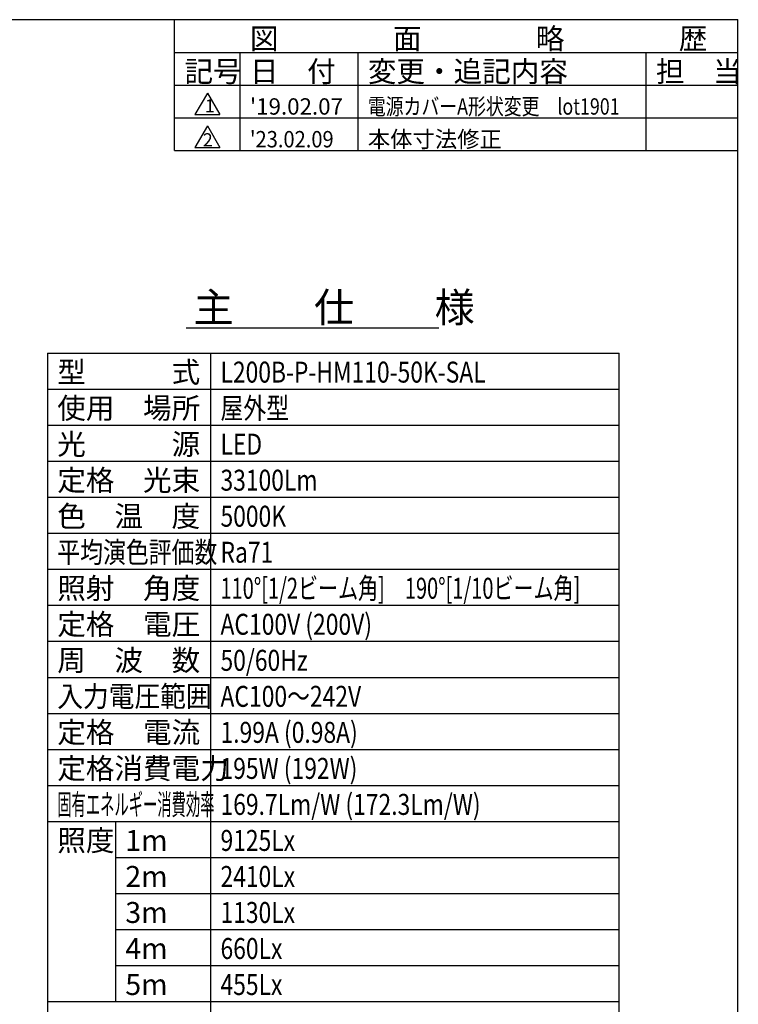
# Model space of a CAD drawing. Units: inches. Extents: x 1373 to 1782, y 403 to 688.
# Drawn here: x 1668 to 1778, y 532 to 682 of the extents above; entities that cross this region are included whole.
import ezdxf

# ---------------------------------------------------------------- set-up
doc = ezdxf.new("R2010")
doc.units = ezdxf.units.IN
doc.header["$LTSCALE"] = 0.2
doc.styles.add('高2', font='txt.shx', dxfattribs={"height": 2, "bigfont": 'bigfont.shx'})
doc.styles.add('高2.5', font='txt.shx', dxfattribs={"height": 2.5, "bigfont": 'bigfont.shx'})
doc.styles.add('高3.2', font='txt.shx', dxfattribs={"height": 3.2, "bigfont": 'bigfont.shx'})
doc.styles.add('高4.5', font='txt.shx', dxfattribs={"height": 4.5, "bigfont": 'bigfont.shx'})

msp = doc.modelspace()

# ---------------------------------------------------------------- linework, layer by layer
at = {"color": 3}
for p, q in [((1606.7, 682.5), (1778.05, 682.5)), ((1692.05, 662.5), (1692.05, 682.5)), ((1778.05, 408.5), (1778.05, 682.5)), ((1692.05, 677.5), (1778.05, 677.5)), ((1692.05, 672.5), (1778.05, 672.5)), ((1692.05, 662.5), (1778.05, 662.5)), ((1672.62, 631.59), (1672.62, 499.59)), ((1672.62, 631.59), (1759.91, 631.59)), ((1759.91, 499.59), (1759.91, 631.59))]:
    msp.add_line(p, q, dxfattribs=at)
at = {"color": 7}
for p, q in [((1702.05, 662.5), (1702.05, 677.5)), ((1720.05, 662.5), (1720.05, 677.5)), ((1764.05, 662.5), (1764.05, 677.5)), ((1697.05, 671.29), (1695.15, 668)), ((1697.05, 671.29), (1698.95, 668)), ((1692.05, 667.5), (1778.05, 667.5)), ((1695.15, 668), (1698.95, 668)), ((1697.05, 666.29), (1695.15, 663)), ((1697.05, 666.29), (1698.95, 663)), ((1695.15, 663), (1698.95, 663)), ((1697.55, 499.59), (1697.55, 631.59)), ((1672.62, 626.09), (1759.91, 626.09)), ((1672.62, 620.59), (1759.91, 620.59)), ((1672.62, 615.09), (1759.91, 615.09)), ((1672.62, 609.59), (1759.91, 609.59)), ((1672.62, 604.09), (1759.91, 604.09)), ((1672.62, 598.59), (1759.91, 598.59)), ((1672.62, 593.09), (1759.91, 593.09)), ((1672.62, 587.59), (1759.91, 587.59)), ((1672.62, 582.09), (1759.91, 582.09)), ((1672.62, 576.59), (1759.91, 576.59)), ((1672.62, 571.09), (1759.91, 571.09)), ((1672.62, 565.59), (1759.91, 565.59)), ((1672.62, 560.09), (1759.91, 560.09)), ((1683.01, 554.59), (1759.91, 554.59)), ((1683.01, 549.09), (1759.91, 549.09)), ((1683.01, 543.59), (1759.91, 543.59)), ((1683.01, 538.09), (1759.91, 538.09)), ((1672.62, 532.59), (1759.91, 532.59))]:
    msp.add_line(p, q, dxfattribs=at)
for p, q in [((1693.81, 635.45), (1732.4, 635.45)), ((1683.01, 560.09), (1683.01, 532.59))]:
    msp.add_line(p, q)

# ---------------------------------------------------------------- texts
at = {"color": 3}
for s, height, style, p in [('図\u3000\u3000\u3000\u3000面\u3000\u3000\u3000\u3000略\u3000\u3000\u3000\u3000歴', 3.2, '高3.2', (1703.55, 678)), ('記号', 3.2, '高3.2', (1693.55, 673)), ('日\u3000付', 3.2, '高3.2', (1703.55, 673)), ('変更・追記内容', 3.2, '高3.2', (1721.55, 673)), ('担\u3000当', 3.2, '高3.2', (1765.55, 673)), ('1', 2, '高2', (1696.66, 668.33)), ('2', 2, '高2', (1696.35, 663.16)), ('主\u3000\u3000仕\u3000\u3000様', 4.5, '高4.5', (1694.91, 636.32)), ('型\u3000\u3000\u3000式', 3.2, '高3.2', (1674.12, 627.09)), ('使用\u3000場所', 3.2, '高3.2', (1674.12, 621.59)), ('光\u3000\u3000\u3000源', 3.2, '高3.2', (1674.12, 616.09)), ('定格\u3000光束', 3.2, '高3.2', (1674.12, 610.59)), ('色\u3000温\u3000度', 3.2, '高3.2', (1674.12, 605.09)), ('照射\u3000角度', 3.2, '高3.2', (1674.12, 594.09)), ('定格\u3000電圧', 3.2, '高3.2', (1674.12, 588.59)), ('周\u3000波\u3000数', 3.2, '高3.2', (1674.12, 583.09)), ('定格\u3000電流', 3.2, '高3.2', (1674.12, 572.09)), ('定格消費電力', 3.2, '高3.2', (1674.12, 566.59)), ('照度', 3.2, '高3.2', (1674.12, 555.59)), ('1m', 3.2, '高3.2', (1684.51, 555.59)), ('2m', 3.2, '高3.2', (1684.51, 550.09)), ('3m', 3.2, '高3.2', (1684.51, 544.59)), ('4m', 3.2, '高3.2', (1684.51, 539.09)), ('5m', 3.2, '高3.2', (1684.51, 533.59))]:
    msp.add_text(s, height=height, dxfattribs=dict(at, style=style)).set_placement(p)
at = {"style": '高2.5'}
for s, p in [("'19.02.07", (1703.55, 668)), ('本体寸法修正', (1721.55, 663))]:
    msp.add_text(s, height=2.5, dxfattribs=at).set_placement(p)
for s, width, p in [('電源カバーA形状変更\u3000lot1901', 0.8, (1721.55, 668)), ("'23.02.09", 0.9, (1703.55, 663))]:
    msp.add_text(s, height=2.5, dxfattribs=dict(at, width=width)).set_placement(p)
at = {"color": 3, "style": '高3.2'}
for s, width, p in [('L200B-P-HM110-50K-SAL', 0.8, (1699.05, 627.09)), ('屋外型', 0.8, (1699.05, 621.59)), ('LED', 0.8, (1699.05, 616.09)), ('33100Lm', 0.8, (1699.05, 610.59)), ('5000K', 0.8, (1699.05, 605.09)), ('平均演色評価数', 0.8, (1674.12, 599.59)), ('Ra71', 0.8, (1699.05, 599.59)), ('110°[1/2ビーム角]\u3000190°[1/10ビーム角]', 0.7, (1699.05, 594.09)), ('AC100V (200V)', 0.8, (1699.05, 588.59)), ('50/60Hz', 0.8, (1699.05, 583.09)), ('入力電圧範囲', 0.9, (1674.12, 577.59)), ('AC100～242V', 0.8, (1699.05, 577.59)), ('1.99A (0.98A)', 0.8, (1699.05, 572.09)), ('195W (192W)', 0.8, (1699.05, 566.59)), ('固有エネルギー消費効率', 0.5, (1674.12, 561.09)), ('169.7Lm/W (172.3Lm/W)', 0.8, (1699.05, 561.09)), ('9125Lx', 0.8, (1699.05, 555.59)), ('2410Lx', 0.8, (1699.05, 550.09)), ('1130Lx', 0.8, (1699.05, 544.59)), ('660Lx', 0.8, (1699.05, 539.09)), ('455Lx', 0.8, (1699.05, 533.59))]:
    msp.add_text(s, height=3.2, dxfattribs=dict(at, width=width)).set_placement(p)

doc.saveas('drawing.dxf')
